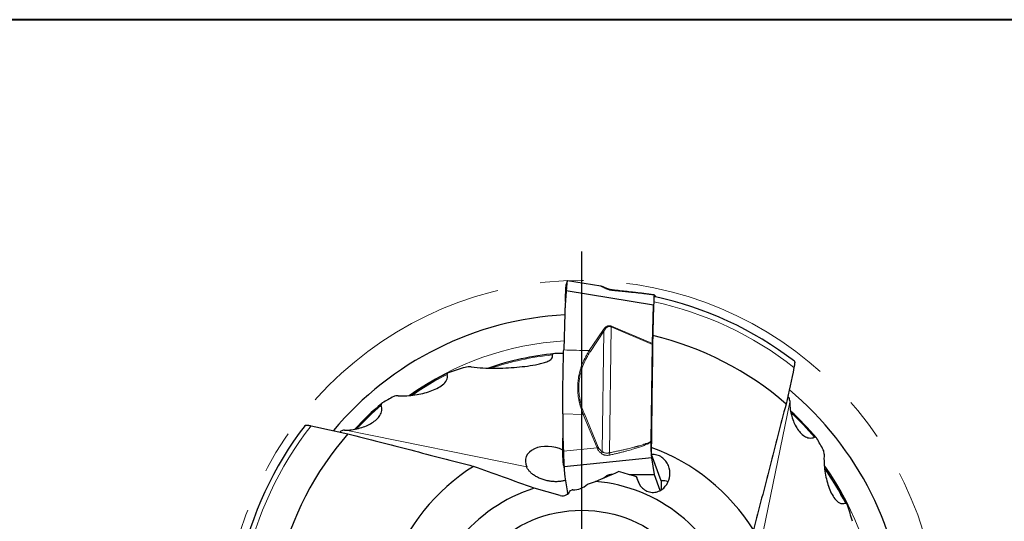
# Model space of a CAD drawing. Units: millimetres. Extents: x 5 to 292, y 5 to 205.
# Drawn here: x 176 to 234, y 176 to 205 of the extents above; entities that cross this region are included whole.
import ezdxf

# ---------------------------------------------------------------- set-up
doc = ezdxf.new("R2010")
doc.units = ezdxf.units.MM
doc.linetypes.add('CENTERX2', pattern=[20.32, 12.7, -2.54, 2.54, -2.54])
doc.layers.add('DÜNNE_LINIE', color=7, linetype='Continuous')

# ---------------------------------------------------------------- blocks, each defined once
blk = doc.blocks.new('SW_CENTERMARKSYMBOL_0')
at = {"layer": 'DÜNNE_LINIE', "color": 0}
for p, q in [((0, 5), (0, 22.693)), ((0, 0), (0, 2.5)), ((-5, 0), (-22.693, 0)), ((0, 0), (-2.5, 0)), ((0, 0), (0, -2.5)), ((0, 0), (2.5, 0)), ((5, 0), (22.693, 0)), ((0, -5), (0, -22.693))]:
    blk.add_line(p, q, dxfattribs=at)

msp = doc.modelspace()

# ---------------------------------------------------------------- linework, layer by layer
at = {"color": 7, "linetype": 'Continuous', "lineweight": 40}
msp.add_line((292, 205), (5, 205), dxfattribs=at)
at = {"color": 7, "linetype": 'Continuous', "lineweight": 0}
msp.add_line((292, 205), (5, 205), dxfattribs=at)
at = {"color": 7, "linetype": 'Continuous', "lineweight": 30}
for p, q in [((210.484, 189.3375), (208.5131, 189.6619)), ((210.4893, 189.336), (210.484, 189.3372)), ((210.7525, 189.2364), (210.7515, 189.2367)), ((208.401, 188.4506), (208.4037, 188.5396)), ((213.5797, 188.2298), (208.4475, 189.0763)), ((213.5847, 188.827), (213.5913, 188.8259)), ((213.6436, 188.8173), (213.5913, 188.8259)), ((213.6455, 188.8166), (213.6483, 188.8119)), ((213.6483, 188.8119), (213.6844, 188.7138)), ((213.5112, 185.9744), (213.5797, 188.2298)), ((208.3649, 187.7599), (208.2992, 185.5977)), ((213.4349, 180.2363), (213.5101, 185.9252)), ((213.5101, 185.9252), (213.5112, 185.9744)), ((221.5114, 182.8229), (221.4585, 182.8918)), ((208.2414, 181.8471), (208.2401, 181.0642)), ((195.2203, 180.8286), (195.1514, 180.7757)), ((208.2523, 179.9928), (208.253, 180.4054)), ((213.4346, 180.1961), (213.4349, 180.2363)), ((214.0268, 177.9108), (213.4613, 179.4467)), ((213.4755, 179.2524), (208.3211, 178.7244)), ((213.6329, 178.2702), (213.4755, 179.2524)), ((208.3709, 178.1437), (208.5217, 177.2021)), ((212.7445, 177.707), (212.5839, 178.1433)), ((213.6363, 178.2551), (213.6329, 178.2702)), ((213.9729, 177.3407), (213.6363, 178.2551)), ((209.6944, 177.7025), (210.1761, 177.8742)), ((214.0268, 177.9108), (214.0268, 177.3732)), ((208.0946, 177.0448), (206.5741, 177.4786)), ((208.5336, 177.1317), (208.5217, 177.2022)), ((208.692, 177.3453), (208.7947, 177.382)), ((208.8306, 177.3815), (208.7947, 177.382))]:
    msp.add_line(p, q, dxfattribs=at)
at = {"color": 8, "linetype": 'Continuous', "lineweight": 0}
for p, q in [((211.0878, 186.956), (210.99, 179.5552)), ((211.1066, 186.9977), (211.0878, 186.956)), ((213.5101, 185.9252), (211.0878, 186.956)), ((211.1066, 186.9977), (213.5112, 185.9744)), ((209.8008, 185.555), (210.5959, 186.7427)), ((210.6616, 186.6964), (209.8665, 185.5089)), ((210.568, 179.6192), (210.6616, 186.6964)), ((221.5716, 182.5324), (219.4046, 171.9178)), ((209.4468, 181.8095), (208.2414, 181.8471)), ((210.2565, 179.8529), (209.4468, 181.8095)), ((209.5132, 181.837), (210.3229, 179.8807)), ((195.5108, 180.8889), (206.1255, 178.7218)), ((210.2565, 179.8529), (208.2817, 179.6503)), ((211.1554, 178.2924), (211.1528, 178.2899)), ((212.0858, 178.2841), (213.6329, 178.2702)), ((213.6363, 178.2551), (212.1407, 178.2685)), ((210.6612, 178.0792), (210.6763, 178.0939)), ((210.6763, 178.0939), (210.697, 178.0945)), ((208.5217, 177.2021), (208.619, 177.2179))]:
    msp.add_line(p, q, dxfattribs=at)
at = {"color": 7, "linetype": 'Continuous', "lineweight": 30}
msp.add_circle((209.363, 168.6802), 7.5, dxfattribs=at)
for centre, radius, start, end in [((209.363, 168.6802), 20.4944, 52.461829, 78.021592), ((209.363, 168.6802), 19, 93.020877, 140.139151), ((209.363, 168.6802), 18.2382, 48.886899, 76.808573), ((209.363, 168.6802), 16.7731, 95.408877, 109.075005), ((209.363, 168.6802), 17.4412, 116.712849, 125.233716), ((209.363, 168.6802), 19, 3.020877, 50.139772), ((209.363, 168.6802), 18.1094, 130.451584, 137.387892), ((209.363, 168.6802), 18.1094, 40.451507, 47.382661), ((209.363, 168.6802), 20.4944, 142.461838, 168.021601), ((209.363, 168.6802), 18.2382, 138.886899, 166.808573), ((209.363, 168.6802), 11.9145, 32.228287, 69.962075), ((209.363, 168.6802), 11.9145, 122.228287, 159.962075), ((209.363, 168.6802), 17.4412, 26.712817, 35.228603), ((209.363, 168.6802), 9.2298, 17.587839, 84.946266), ((214.0783, 176.9121), 1, 69.4696, 92.953845), ((209.363, 168.6802), 9.2298, 107.587839, 174.946266)]:
    msp.add_arc(centre, radius, start, end, dxfattribs=at)
at = {"color": 8, "linetype": 'Continuous', "lineweight": 0}
for radius, start, end in [(20.193, 51.893777, 77.933701), (17.4809, 93.435727, 125.45593), (16.7144, 95.977466, 108.51074), (17.3826, 117.066725, 124.882577), (18.0508, 130.769358, 137.136968), (18.0508, 40.769358, 47.136968), (20.193, 141.893777, 167.933701), (17.4809, 3.435727, 35.453055), (17.3826, 27.066725, 34.882577)]:
    msp.add_arc((209.363, 168.6802), radius, start, end, dxfattribs=at)
at = {"color": 7, "linetype": 'Continuous', "lineweight": 30}
for centre, major_axis, ratio, start_param, end_param in [((207.9306, 163.7332), (6.0359, 20.8449), 0.9714304, 0.2725292, 0.2922642), ((207.9306, 163.7332), (6.0359, 20.8449), 0.9714304, 0.5489343, 0.5955149), ((207.9306, 163.7332), (6.0359, 20.8449), 0.9714304, 0.7621591, 0.7980201), ((207.5471, 178.8852), (1.4843, -0.3227), 0.6715914, 1.2262137, 3.6113023), ((204.416, 170.1127), (20.8449, -6.0359), 0.9714304, 0.7621591, 0.7980201), ((208.8306, 178.7046), (0.4582, -1.2447), 0.9801257, 5.9238678, 6.6485247), ((208.2243, 177.5347), (0.1762, -0.4787), 0.9801257, 5.6620684, 7.1265028), ((204.416, 170.1127), (20.8449, -6.0359), 0.9714304, 0.5489343, 0.5955149)]:
    msp.add_ellipse(centre, major_axis=major_axis, ratio=ratio, start_param=start_param, end_param=end_param, dxfattribs=at)
for points, knots in [([(208.4037, 188.5396), (208.4079, 188.6776), (208.4127, 188.8385), (208.4183, 189.0221), (208.4208, 189.0882), (208.4238, 189.1499), (208.4271, 189.2075), (208.4308, 189.2604), (208.4348, 189.308), (208.439, 189.3499), (208.4435, 189.3861), (208.4483, 189.4156), (208.4517, 189.4337), (208.4536, 189.4401), (208.4539, 189.4409)], [0, 0, 0, 0, 0.374342, 0.4365728, 0.498633, 0.5606769, 0.6226191, 0.6844201, 0.7460754, 0.8076003, 0.8690143, 0.9303121, 0.9914818, 1, 1, 1, 1]), ([(208.5131, 189.6617), (208.5127, 189.6617), (208.5119, 189.6618), (208.5104, 189.6594), (208.5086, 189.6555), (208.5068, 189.6504), (208.505, 189.6446), (208.5034, 189.6383), (208.5018, 189.632), (208.4992, 189.6195), (208.4952, 189.5968), (208.4897, 189.5577), (208.4843, 189.5126), (208.479, 189.4636), (208.4753, 189.4251), (208.4727, 189.3974), (208.4714, 189.3827), (208.4701, 189.3677), (208.4687, 189.3523), (208.4674, 189.3366), (208.4657, 189.3161), (208.4635, 189.2881), (208.4607, 189.2493), (208.4571, 189.2011), (208.4527, 189.143), (208.4493, 189.0995), (208.4475, 189.0763)], [0, 0, 0, 0, 0.03137308, 0.0706308, 0.10679193, 0.13985646, 0.16982441, 0.19669556, 0.22047078, 0.24114969, 0.32490192, 0.40910539, 0.49377619, 0.56390939, 0.63447477, 0.65303281, 0.67162258, 0.69024278, 0.70889356, 0.72757485, 0.74628696, 0.78055873, 0.8230657, 0.87380804, 0.93278654, 1, 1, 1, 1]), ([(208.5034, 189.6391), (208.4966, 189.6115), (208.4804, 189.545), (208.4634, 189.4787), (208.4535, 189.44)], [0, 0, 0, 0, 0.414703, 1, 1, 1, 1]), ([(210.7543, 189.2356), (210.7393, 189.2425), (210.7112, 189.2554), (210.6735, 189.272), (210.6425, 189.2852), (210.6179, 189.2953), (210.5994, 189.3026), (210.5862, 189.3076), (210.5766, 189.3112), (210.5652, 189.3153), (210.5513, 189.3201), (210.5339, 189.3256), (210.5143, 189.331), (210.4988, 189.3348), (210.4907, 189.3361), (210.4893, 189.3363)], [0, 0, 0, 0, 0.1556994, 0.2912963, 0.4067032, 0.5017745, 0.5763851, 0.63031, 0.6632965, 0.6973127, 0.7553939, 0.8154398, 0.8905161, 0.9818369, 1, 1, 1, 1]), ([(211.1846, 189.1164), (211.1653, 189.1187), (211.1287, 189.123), (211.0768, 189.1319), (211.0304, 189.1415), (210.9905, 189.1511), (210.9537, 189.1611), (210.9176, 189.172), (210.8782, 189.1851), (210.8364, 189.2006), (210.7927, 189.2183), (210.7657, 189.2305), (210.7516, 189.2369)], [0, 0, 0, 0, 0.1239362, 0.2343566, 0.3313144, 0.4223911, 0.4938612, 0.5750825, 0.6661217, 0.767116, 0.8782978, 1, 1, 1, 1]), ([(213.5847, 188.827), (213.5538, 188.8319), (213.4911, 188.8419), (213.3942, 188.8558), (213.2958, 188.8695), (213.1968, 188.8827), (213.0975, 188.8957), (212.9397, 188.9157), (212.7228, 188.9424), (212.3988, 188.9808), (212.026, 189.0236), (211.6044, 189.0707), (211.3227, 189.1013), (211.1819, 189.1167)], [0, 0, 0, 0, 0.0409543, 0.0829494, 0.124816, 0.1666116, 0.2083642, 0.250089, 0.3647459, 0.4793412, 0.6529166, 0.8264645, 1, 1, 1, 1]), ([(208.4475, 189.0763), (208.4421, 189.0089), (208.4316, 188.8778), (208.4173, 188.6864), (208.4045, 188.5057), (208.3933, 188.3358), (208.3838, 188.1766), (208.3759, 188.0282), (208.3695, 187.8905), (208.3664, 187.8023), (208.3649, 187.7599)], [0, 0, 0, 0, 0.1537972, 0.2993615, 0.436693, 0.5657976, 0.686675, 0.7993326, 0.9037715, 1, 1, 1, 1]), ([(213.6139, 188.7274), (213.6128, 188.7261), (213.6103, 188.7234), (213.6067, 188.7115), (213.603, 188.6939), (213.5995, 188.6704), (213.5963, 188.6415), (213.5932, 188.6076), (213.5905, 188.5688), (213.588, 188.5254), (213.5859, 188.4781), (213.5848, 188.4441), (213.5842, 188.4271)], [0, 0, 0, 0, 0.0912523, 0.1916263, 0.2923244, 0.392698, 0.4925678, 0.5927549, 0.6926294, 0.7949738, 0.8976452, 1, 1, 1, 1]), ([(213.614, 188.7268), (213.6154, 188.7361), (213.6189, 188.759), (213.6248, 188.7852), (213.6316, 188.806), (213.6378, 188.817), (213.6418, 188.8165), (213.6435, 188.8163)], [0, 0, 0, 0, 0.1538669, 0.3786658, 0.6059817, 0.8358875, 1, 1, 1, 1]), ([(202.8705, 184.5963), (203.3293, 184.5437), (203.7824, 184.5261), (204.6804, 184.528), (205.1185, 184.5481), (205.7617, 184.6029), (205.9736, 184.6254), (206.3912, 184.6815), (206.597, 184.7148), (206.8971, 184.7798), (206.9957, 184.804), (207.188, 184.861), (207.2818, 184.8936), (207.4522, 184.9735), (207.5295, 185.0199), (207.6088, 185.1125), (207.628, 185.1467), (207.6433, 185.2229), (207.6388, 185.263), (207.6224, 185.3038)], [0, 0, 0, 0, 0.25, 0.25, 0.5, 0.5, 0.625, 0.625, 0.75, 0.75, 0.8125, 0.8125, 0.875, 0.875, 0.9375, 0.9375, 0.96875, 0.96875, 1, 1, 1, 1]), ([(207.8762, 185.3836), (207.8222, 185.3826), (207.7685, 185.3793), (207.6942, 185.3655), (207.6701, 185.3594), (207.6301, 185.3394), (207.6146, 185.3233), (207.6224, 185.3038)], [0, 0, 0, 0, 0.5, 0.5, 0.75, 0.75, 1, 1, 1, 1]), ([(208.2414, 181.8471), (208.2417, 181.9523), (208.2422, 182.1609), (208.2438, 182.4707), (208.2459, 182.7762), (208.2487, 183.0802), (208.2522, 183.384), (208.2564, 183.6867), (208.2613, 183.9965), (208.2672, 184.3133), (208.274, 184.6378), (208.2816, 184.9602), (208.2899, 185.281), (208.2961, 185.4919), (208.2992, 185.5977)], [0, 0, 0, 0, 0.0816623, 0.1619933, 0.241064, 0.3200288, 0.4000367, 0.4800095, 0.55941, 0.646716, 0.7343282, 0.8223469, 0.9108715, 1, 1, 1, 1]), ([(202.8705, 184.5963), (202.8067, 184.6036), (202.7451, 184.6051), (202.6252, 184.5984), (202.5667, 184.5902), (202.5139, 184.575)], [0, 0, 0, 0, 0.5, 0.5, 1, 1, 1, 1]), ([(221.8496, 184.9306), (221.8509, 184.9297), (221.8549, 184.9271), (221.8604, 184.9143), (221.865, 184.8893), (221.8658, 184.8533), (221.8639, 184.8145), (221.8603, 184.7759), (221.8546, 184.7319), (221.8468, 184.6823), (221.8368, 184.6276), (221.8286, 184.5888), (221.8245, 184.5694)], [0, 0, 0, 0, 0.0468887, 0.1361551, 0.2698778, 0.4036462, 0.4976766, 0.5919769, 0.6860357, 0.7905761, 0.8954432, 1, 1, 1, 1]), ([(198.5733, 182.9096), (198.9211, 182.8904), (199.2498, 182.911), (199.8828, 183.0028), (200.1828, 183.0744), (200.7332, 183.266), (200.9905, 183.3867), (201.2896, 183.6256), (201.373, 183.7134), (201.4524, 183.8684), (201.4702, 183.9228), (201.4817, 184.0376), (201.4751, 184.0981), (201.4534, 184.159)], [0, 0, 0, 0, 0.25, 0.25, 0.5, 0.5, 0.75, 0.75, 0.875, 0.875, 0.9375, 0.9375, 1, 1, 1, 1]), ([(201.5688, 184.2789), (201.5353, 184.2675), (201.5053, 184.2534), (201.459, 184.2144), (201.443, 184.1884), (201.4534, 184.159)], [0, 0, 0, 0, 0.5, 0.5, 1, 1, 1, 1]), ([(195.5108, 180.8889), (195.6607, 180.8908), (195.8049, 180.9035), (196.0839, 180.9457), (196.2191, 180.9756), (196.6009, 181.0849), (196.8305, 181.1842), (197.1302, 181.3708), (197.2209, 181.4385), (197.3815, 181.5863), (197.452, 181.6672), (197.5613, 181.8422), (197.6005, 181.9364), (197.6303, 182.1374), (197.6206, 182.2433), (197.5756, 182.3509)], [0, 0, 0, 0, 0.125, 0.125, 0.25, 0.25, 0.5, 0.5, 0.625, 0.625, 0.75, 0.75, 0.875, 0.875, 1, 1, 1, 1]), ([(197.6463, 182.4836), (197.6199, 182.4682), (197.5979, 182.4496), (197.5699, 182.4049), (197.5641, 182.3784), (197.5756, 182.3509)], [0, 0, 0, 0, 0.5, 0.5, 1, 1, 1, 1]), ([(221.3555, 182.4211), (221.0394, 181.1914), (220.7225, 179.9613), (220.0853, 177.4994), (219.7652, 176.2676), (219.4418, 175.0341)], [0, 0, 0, 0, 0.5, 0.5, 1, 1, 1, 1]), ([(221.5716, 182.5324), (221.5736, 182.3825), (221.5862, 182.2384), (221.6285, 181.9593), (221.6584, 181.8241), (221.7677, 181.4423), (221.867, 181.2128), (222.0536, 180.9131), (222.1213, 180.8223), (222.2691, 180.6617), (222.35, 180.5913), (222.525, 180.4819), (222.6192, 180.4428), (222.8202, 180.4129), (222.9261, 180.4226), (223.0336, 180.4676)], [0, 0, 0, 0, 0.125, 0.125, 0.25, 0.25, 0.5, 0.5, 0.625, 0.625, 0.75, 0.75, 0.875, 0.875, 1, 1, 1, 1]), ([(193.1126, 181.1668), (193.1135, 181.1681), (193.1161, 181.1721), (193.1289, 181.1776), (193.1539, 181.1822), (193.1899, 181.1831), (193.2288, 181.1811), (193.2673, 181.1775), (193.3113, 181.1718), (193.361, 181.164), (193.4156, 181.154), (193.4544, 181.1458), (193.4738, 181.1417)], [0, 0, 0, 0, 0.0468878, 0.1361542, 0.2698771, 0.4036457, 0.4976761, 0.5919765, 0.6860354, 0.7905759, 0.8954431, 1, 1, 1, 1]), ([(208.2401, 181.0642), (208.2402, 181.0284), (208.2404, 180.9532), (208.242, 180.835), (208.2445, 180.7058), (208.248, 180.5658), (208.2525, 180.415), (208.2564, 180.3008), (208.259, 180.2296), (208.26, 180.2046), (208.2608, 180.1819), (208.2617, 180.1586), (208.2626, 180.1349), (208.2635, 180.1108), (208.265, 180.0711), (208.2671, 180.015), (208.2708, 179.9202), (208.2757, 179.7983), (208.2796, 179.7009), (208.2817, 179.6503)], [0, 0, 0, 0, 0.0759081, 0.1595085, 0.250807, 0.3498059, 0.4565088, 0.5709184, 0.5919825, 0.6077471, 0.6238431, 0.6402707, 0.6570311, 0.6741224, 0.6915465, 0.7411725, 0.7933089, 0.8926524, 1, 1, 1, 1]), ([(195.6221, 180.6727), (196.8518, 180.3566), (198.0819, 180.0397), (200.5439, 179.4026), (201.7757, 179.0824), (203.0091, 178.759)], [0, 0, 0, 0, 0.5, 0.5, 1, 1, 1, 1]), ([(223.1664, 180.3969), (223.151, 180.4233), (223.1323, 180.4453), (223.0877, 180.4733), (223.0612, 180.4792), (223.0336, 180.4676)], [0, 0, 0, 0, 0.5, 0.5, 1, 1, 1, 1]), ([(208.3013, 178.7944), (208.2968, 178.8228), (208.2906, 178.8612), (208.2828, 178.9099), (208.2782, 178.9453), (208.2739, 178.9877), (208.2699, 179.0353), (208.2662, 179.088), (208.2629, 179.1451), (208.2599, 179.2064), (208.2574, 179.2712), (208.2553, 179.3388), (208.2537, 179.4088), (208.2525, 179.4805), (208.2517, 179.5582), (208.2516, 179.6414), (208.2518, 179.7293), (208.252, 179.8172), (208.2521, 179.905), (208.2522, 179.9635), (208.2523, 179.9928)], [0, 0, 0, 0, 0.1388046, 0.1873598, 0.2357819, 0.2841913, 0.3325227, 0.3807422, 0.4288484, 0.4768535, 0.5247711, 0.5725986, 0.6203262, 0.6679626, 0.7154977, 0.7724718, 0.8294222, 0.8863074, 0.9431618, 1, 1, 1, 1]), ([(210.3229, 179.8807), (210.3123, 179.8762), (210.2911, 179.8673), (210.2681, 179.8577), (210.2565, 179.8529)], [0, 0, 0, 0, 0.4974936, 1, 1, 1, 1]), ([(213.4755, 179.2524), (213.4734, 179.2669), (213.4692, 179.2958), (213.4634, 179.35), (213.458, 179.4111), (213.4531, 179.4789), (213.4487, 179.5525), (213.4449, 179.6315), (213.4416, 179.7156), (213.439, 179.8046), (213.4369, 179.8981), (213.4354, 179.9952), (213.4346, 180.095), (213.4346, 180.1623), (213.4346, 180.1961)], [0, 0, 0, 0, 0.0854063, 0.1698569, 0.2533775, 0.3359942, 0.4177345, 0.4986262, 0.5799109, 0.6620693, 0.7451299, 0.8291212, 0.9140698, 1, 1, 1, 1]), ([(208.2817, 179.6503), (208.2823, 179.6341), (208.2836, 179.6029), (208.2852, 179.5579), (208.2866, 179.5166), (208.2877, 179.479), (208.2887, 179.4451), (208.2896, 179.4149), (208.2904, 179.3884), (208.2919, 179.341), (208.2943, 179.2723), (208.2977, 179.1838), (208.301, 179.1041), (208.3041, 179.033), (208.3064, 178.9858), (208.3079, 178.9553), (208.3086, 178.9398), (208.3094, 178.9246), (208.3102, 178.9097), (208.311, 178.8951), (208.3119, 178.8769), (208.3134, 178.8535), (208.3153, 178.8239), (208.3174, 178.7912), (208.3195, 178.7564), (208.3205, 178.7355), (208.3211, 178.7244)], [0, 0, 0, 0, 0.0418944, 0.0807262, 0.1164945, 0.1492, 0.1788427, 0.2054224, 0.2289396, 0.2493937, 0.3322365, 0.4155256, 0.4992763, 0.5686467, 0.6384455, 0.6568026, 0.6751901, 0.6936079, 0.712056, 0.7305346, 0.7490438, 0.7829428, 0.8249875, 0.875179, 0.9335166, 1, 1, 1, 1]), ([(212.5839, 178.1433), (212.6145, 177.954), (212.6894, 177.7643), (212.8806, 177.5204), (212.9583, 177.4459), (213.1336, 177.327), (213.2334, 177.2811), (213.4418, 177.2293), (213.5468, 177.2235), (213.7515, 177.248), (213.8484, 177.2783), (214.1098, 177.406), (214.2503, 177.5416), (214.4499, 177.8575), (214.5107, 178.0391), (214.547, 178.4184), (214.5225, 178.6165), (214.4093, 178.8971), (214.3589, 178.9872), (214.2314, 179.1524), (214.1538, 179.2275), (213.9792, 179.3479), (213.8802, 179.3945), (213.6713, 179.4495), (213.5648, 179.4572), (213.4613, 179.4467)], [0, 0, 0, 0, 0.125, 0.125, 0.1875, 0.1875, 0.25, 0.25, 0.3125, 0.3125, 0.375, 0.375, 0.5, 0.5, 0.625, 0.625, 0.75, 0.75, 0.8125, 0.8125, 0.875, 0.875, 0.9375, 0.9375, 1, 1, 1, 1]), ([(223.5924, 179.4699), (223.5732, 179.1221), (223.5938, 178.7935), (223.6856, 178.1604), (223.7572, 177.8604), (223.9488, 177.31), (224.0695, 177.0527), (224.3084, 176.7537), (224.3962, 176.6702), (224.5512, 176.5908), (224.6056, 176.5731), (224.7204, 176.5615), (224.7809, 176.5681), (224.8418, 176.5898)], [0, 0, 0, 0, 0.25, 0.25, 0.5, 0.5, 0.75, 0.75, 0.875, 0.875, 0.9375, 0.9375, 1, 1, 1, 1]), ([(206.5741, 177.4786), (205.964, 177.6905), (205.3645, 177.9034), (204.1783, 178.3305), (203.5916, 178.5446), (203.0091, 178.759)], [0, 0, 0, 0, 0.5, 0.5, 1, 1, 1, 1]), ([(208.4028, 177.9444), (208.3878, 177.9392), (208.3428, 177.9235), (208.2626, 177.9031), (208.1629, 177.8829), (208.0592, 177.8684), (207.9532, 177.8595), (207.8453, 177.8563), (207.736, 177.8585), (207.6246, 177.866), (207.512, 177.8789), (207.3953, 177.8979), (207.2747, 177.9238), (207.1514, 177.957), (207.0303, 177.9965), (206.9165, 178.0406), (206.8106, 178.0884), (206.7127, 178.1391), (206.6197, 178.1939), (206.5325, 178.2525), (206.4515, 178.3147), (206.3771, 178.3801), (206.3096, 178.4483), (206.2512, 178.5168), (206.2016, 178.5852), (206.1595, 178.6527), (206.1368, 178.6988), (206.1255, 178.7218)], [0, 0, 0, 0, 0.0210256, 0.0630763, 0.1051695, 0.1471993, 0.1890757, 0.229529, 0.2701662, 0.3108481, 0.3514507, 0.3918751, 0.436316, 0.4809514, 0.5255782, 0.5700074, 0.6100556, 0.6502475, 0.6904456, 0.730502, 0.7705423, 0.810709, 0.8508845, 0.8909369, 0.9272762, 0.963658, 1, 1, 1, 1]), ([(208.301, 178.7966), (208.3031, 178.7829), (208.307, 178.7583), (208.3115, 178.7255), (208.3147, 178.7011), (208.317, 178.6828), (208.3187, 178.668), (208.3204, 178.6537), (208.3224, 178.6355), (208.3246, 178.6138), (208.327, 178.5893), (208.3291, 178.5658), (208.3311, 178.5419), (208.3328, 178.5191), (208.3338, 178.5045), (208.3341, 178.5003)], [0, 0, 0, 0, 0.1406039, 0.253098, 0.3362629, 0.3903442, 0.4376197, 0.4872222, 0.5392216, 0.6329342, 0.7233156, 0.776084, 0.8538396, 0.9575885, 1, 1, 1, 1]), ([(208.3211, 178.7244), (208.3225, 178.6945), (208.3252, 178.6363), (208.3302, 178.5514), (208.3356, 178.4715), (208.3415, 178.3964), (208.3479, 178.3263), (208.3549, 178.2611), (208.3623, 178.2007), (208.3681, 178.1622), (208.3709, 178.1437)], [0, 0, 0, 0, 0.1537977, 0.2993617, 0.4366942, 0.565798, 0.6866764, 0.7993329, 0.9037721, 1, 1, 1, 1]), ([(224.9617, 176.4744), (224.9503, 176.5079), (224.9362, 176.5379), (224.8972, 176.5843), (224.8712, 176.6002), (224.8418, 176.5898)], [0, 0, 0, 0, 0.5, 0.5, 1, 1, 1, 1])]:
    msp.add_open_spline(points, degree=3, knots=knots, dxfattribs=at)
at = {"color": 8, "linetype": 'Continuous', "lineweight": 0}
for points, knots in [([(210.7011, 189.24), (210.6828, 189.2497), (210.6473, 189.2686), (210.6, 189.2922), (210.5593, 189.3112), (210.5258, 189.3251), (210.5023, 189.3335), (210.4925, 189.3354), (210.4893, 189.336)], [0, 0, 0, 0, 0.20752116, 0.40207011, 0.58470513, 0.75670189, 0.91958889, 1, 1, 1, 1]), ([(210.7515, 189.2367), (210.7468, 189.2385), (210.7369, 189.2424), (210.7199, 189.2436), (210.7073, 189.2412), (210.7011, 189.24)], [0, 0, 0, 0, 0.3062758, 0.6542848, 1, 1, 1, 1]), ([(211.1919, 189.089), (211.1677, 189.0916), (211.1197, 189.097), (211.0485, 189.1103), (210.9796, 189.1269), (210.9145, 189.1466), (210.8539, 189.1685), (210.7982, 189.1918), (210.7466, 189.216), (210.7163, 189.232), (210.7011, 189.24)], [0, 0, 0, 0, 0.1335584, 0.264748, 0.3938728, 0.5210429, 0.6424573, 0.761637, 0.8802528, 1, 1, 1, 1]), ([(211.1818, 189.1166), (211.1833, 189.1159), (211.1861, 189.1146), (211.1895, 189.1051), (211.1911, 189.0943), (211.1919, 189.089)], [0, 0, 0, 0, 0.32836454, 0.66679202, 1, 1, 1, 1]), ([(211.1919, 189.089), (211.2657, 189.082), (211.4102, 189.0683), (211.6218, 189.0479), (211.8234, 189.0283), (212.015, 189.0092), (212.1956, 188.991), (212.3654, 188.9736), (212.5244, 188.9569), (212.6738, 188.9408), (212.8143, 188.9254), (212.9459, 188.9105), (213.0683, 188.8962), (213.1808, 188.8826), (213.2834, 188.8698), (213.3755, 188.8577), (213.4572, 188.8464), (213.5262, 188.8364), (213.567, 188.8298), (213.5847, 188.827)], [0, 0, 0, 0, 0.0908258, 0.177669, 0.2605327, 0.339421, 0.4143379, 0.4840565, 0.5499549, 0.6120401, 0.6703199, 0.7257597, 0.7772773, 0.8248884, 0.8686128, 0.9084767, 0.9439037, 0.975683, 1, 1, 1, 1]), ([(210.5959, 186.7427), (210.6094, 186.762), (210.6353, 186.7993), (210.6768, 186.8503), (210.7183, 186.8948), (210.7603, 186.9328), (210.8025, 186.9643), (210.8419, 186.9873), (210.8779, 187.0033), (210.9102, 187.0138), (210.9427, 187.0205), (210.9753, 187.0235), (211.0082, 187.0228), (211.0411, 187.0183), (211.0742, 187.0102), (211.0957, 187.0019), (211.1066, 186.9977)], [0, 0, 0, 0, 0.1174175, 0.2259746, 0.3260975, 0.4183316, 0.5033761, 0.5821194, 0.6377223, 0.6909697, 0.7425026, 0.7930281, 0.8432939, 0.8940609, 0.9460671, 1, 1, 1, 1]), ([(210.6616, 186.6964), (210.6732, 186.7168), (210.6965, 186.7575), (210.7361, 186.8155), (210.78, 186.8697), (210.8217, 186.9103), (210.8587, 186.938), (210.8883, 186.9557), (210.9197, 186.9696), (210.953, 186.9786), (210.9874, 186.9821), (211.022, 186.9792), (211.056, 186.9708), (211.0772, 186.961), (211.0878, 186.956)], [0, 0, 0, 0, 0.1304139, 0.259937, 0.3882183, 0.5147291, 0.5771397, 0.6388862, 0.6998535, 0.7601145, 0.8198664, 0.8794828, 0.9394402, 1, 1, 1, 1]), ([(210.5959, 186.7427), (210.6074, 186.7356), (210.6304, 186.7213), (210.6512, 186.7047), (210.6616, 186.6964)], [0, 0, 0, 0, 0.4999937, 1, 1, 1, 1]), ([(208.2993, 185.5977), (208.5488, 185.5897), (209.0493, 185.5737), (209.5498, 185.5612), (209.8008, 185.555)], [0, 0, 0, 0, 0.4984599, 1, 1, 1, 1]), ([(209.8008, 185.555), (209.7616, 185.4937), (209.6841, 185.3725), (209.5792, 185.1849), (209.4847, 184.996), (209.4012, 184.8053), (209.3284, 184.6131), (209.2698, 184.4294), (209.2234, 184.255), (209.1875, 184.0902), (209.1592, 183.9246), (209.1395, 183.7647), (209.1272, 183.6108), (209.1228, 183.5012), (209.1218, 183.4297), (209.1216, 183.3964), (209.1217, 183.3632), (209.1221, 183.3299), (209.1228, 183.2965), (209.1238, 183.2632), (209.127, 183.1803), (209.136, 183.0473), (209.1571, 182.8641), (209.1804, 182.7212), (209.2002, 182.6187), (209.2133, 182.5566), (209.2273, 182.4943), (209.2424, 182.432), (209.2568, 182.3757), (209.2698, 182.3279), (209.2921, 182.2486), (209.3285, 182.1306), (209.3837, 181.9707), (209.4255, 181.8638), (209.4468, 181.8095)], [0, 0, 0, 0, 0.0583503, 0.1153436, 0.1710854, 0.225687, 0.279269, 0.3319584, 0.3756276, 0.4188444, 0.4616941, 0.5042642, 0.5415662, 0.5787818, 0.5871313, 0.5954805, 0.6038297, 0.6121798, 0.6205315, 0.6288856, 0.6372425, 0.6828308, 0.7286846, 0.7749129, 0.7905841, 0.8063137, 0.8221056, 0.8379639, 0.8538924, 0.8652346, 0.874701, 0.9150078, 0.9567557, 1, 1, 1, 1]), ([(209.8665, 185.5089), (209.8369, 185.4635), (209.7793, 185.3752), (209.717, 185.271), (209.6761, 185.1994), (209.6538, 185.1593), (209.6318, 185.1185), (209.6079, 185.073), (209.5798, 185.0176), (209.5484, 184.9531), (209.516, 184.8834), (209.4852, 184.8134), (209.4558, 184.7433), (209.428, 184.6729), (209.4017, 184.6024), (209.3646, 184.4965), (209.3202, 184.3543), (209.2741, 184.1744), (209.2377, 183.9932), (209.2119, 183.8181), (209.1956, 183.6492), (209.1878, 183.4933), (209.187, 183.3848), (209.188, 183.3243), (209.1884, 183.3055), (209.1889, 183.2866), (209.1894, 183.2677), (209.1901, 183.2488), (209.1931, 183.1767), (209.2018, 183.0509), (209.223, 182.8713), (209.2463, 182.7312), (209.2662, 182.6308), (209.2793, 182.5699), (209.2934, 182.5089), (209.3085, 182.4478), (209.3229, 182.3929), (209.3356, 182.3466), (209.3576, 182.2702), (209.3939, 182.1554), (209.4494, 181.9979), (209.4916, 181.8916), (209.5132, 181.837)], [0, 0, 0, 0, 0.0442194, 0.0860066, 0.098644, 0.1110467, 0.1232159, 0.1361566, 0.1525482, 0.1732989, 0.1938811, 0.214301, 0.2345666, 0.2546854, 0.2746647, 0.2945133, 0.3438107, 0.3924379, 0.4405341, 0.4882424, 0.5300232, 0.57172, 0.6084254, 0.6132372, 0.6180505, 0.6228657, 0.6276826, 0.6325018, 0.637323, 0.6828522, 0.7286325, 0.7747921, 0.7904447, 0.8061592, 0.8219404, 0.8377925, 0.8537206, 0.8648423, 0.8740349, 0.9137199, 0.9556888, 1, 1, 1, 1]), ([(209.8665, 185.5089), (209.8561, 185.5171), (209.8353, 185.5337), (209.8123, 185.5479), (209.8008, 185.555)], [0, 0, 0, 0, 0.5000044, 1, 1, 1, 1]), ([(209.4468, 181.8095), (209.4584, 181.8142), (209.4814, 181.8237), (209.5026, 181.8326), (209.5132, 181.837)], [0, 0, 0, 0, 0.5000014, 1, 1, 1, 1]), ([(210.5078, 179.5203), (210.4876, 179.5375), (210.4485, 179.5707), (210.3958, 179.625), (210.3499, 179.6802), (210.3114, 179.7367), (210.2795, 179.7938), (210.264, 179.8335), (210.2565, 179.8529)], [0, 0, 0, 0, 0.193013, 0.3739621, 0.5438289, 0.7038009, 0.8553008, 1, 1, 1, 1]), ([(210.3229, 179.8807), (210.3303, 179.8649), (210.3454, 179.8325), (210.3766, 179.787), (210.4142, 179.7426), (210.459, 179.6996), (210.5106, 179.6577), (210.5484, 179.6323), (210.568, 179.6192)], [0, 0, 0, 0, 0.1406351, 0.2886851, 0.4467284, 0.6168839, 0.8008575, 1, 1, 1, 1]), ([(210.99, 179.5552), (211.071, 179.5717), (211.2294, 179.6039), (211.4608, 179.6529), (211.6806, 179.7009), (211.8887, 179.7482), (212.0691, 179.7907), (212.2235, 179.8285), (212.3538, 179.8615), (212.4519, 179.8873), (212.5199, 179.9056), (212.5595, 179.9164), (212.5985, 179.9271), (212.6367, 179.9378), (212.6742, 179.9485), (212.711, 179.9591), (212.7812, 179.9796), (212.8807, 180.0098), (213.0051, 180.0502), (213.1165, 180.0894), (213.2149, 180.1273), (213.3002, 180.164), (213.3729, 180.199), (213.4154, 180.2245), (213.4349, 180.2363)], [0, 0, 0, 0, 0.0974405, 0.1903254, 0.2786592, 0.3624464, 0.4416934, 0.4969264, 0.5497245, 0.6000914, 0.6165053, 0.6326442, 0.6485082, 0.6640976, 0.6794126, 0.6944533, 0.7092201, 0.7656314, 0.817021, 0.8634145, 0.9048468, 0.9413672, 0.9730481, 1, 1, 1, 1]), ([(211.0159, 179.4218), (211.0891, 179.4386), (211.2323, 179.4713), (211.4418, 179.5213), (211.6414, 179.5704), (211.8309, 179.6188), (212.0095, 179.6661), (212.1773, 179.7123), (212.3343, 179.7574), (212.4817, 179.8017), (212.6203, 179.8453), (212.7499, 179.8883), (212.8704, 179.9305), (212.981, 179.9717), (213.0816, 180.0119), (213.1718, 180.0508), (213.2518, 180.0884), (213.3216, 180.1248), (213.3822, 180.1596), (213.4179, 180.1845), (213.4346, 180.1961)], [0, 0, 0, 0, 0.0883032, 0.1727344, 0.2532967, 0.3299939, 0.40283, 0.4706122, 0.5346804, 0.5950412, 0.6517024, 0.7056024, 0.7556891, 0.8019779, 0.8444881, 0.8832447, 0.9176878, 0.9485845, 0.9759937, 1, 1, 1, 1]), ([(210.568, 179.6192), (210.5638, 179.6109), (210.5554, 179.5944), (210.5406, 179.5691), (210.5247, 179.5441), (210.5134, 179.5282), (210.5078, 179.5203)], [0, 0, 0, 0, 0.24704471, 0.4978575, 0.74976131, 1, 1, 1, 1]), ([(211.0159, 179.4218), (210.9919, 179.4171), (210.9442, 179.4077), (210.8724, 179.4031), (210.8022, 179.4051), (210.7351, 179.4145), (210.6718, 179.4306), (210.6129, 179.4534), (210.5575, 179.4826), (210.5244, 179.5077), (210.5078, 179.5203)], [0, 0, 0, 0, 0.1335585, 0.2647479, 0.3938733, 0.5210428, 0.6424579, 0.761637, 0.8802524, 1, 1, 1, 1]), ([(210.99, 179.5552), (210.9715, 179.5512), (210.9347, 179.5431), (210.8787, 179.5372), (210.8228, 179.536), (210.7676, 179.5403), (210.7137, 179.5503), (210.6618, 179.5664), (210.6124, 179.5886), (210.5828, 179.609), (210.568, 179.6192)], [0, 0, 0, 0, 0.1260094, 0.2518259, 0.3773215, 0.5024823, 0.6272518, 0.7516599, 0.8758351, 1, 1, 1, 1]), ([(210.99, 179.5552), (210.9923, 179.5439), (210.997, 179.5211), (211.0039, 179.4864), (211.0104, 179.4527), (211.0141, 179.4321), (211.0159, 179.4218)], [0, 0, 0, 0, 0.2480576, 0.4999987, 0.7519406, 1, 1, 1, 1]), ([(210.6763, 178.0939), (210.6877, 178.1046), (210.7095, 178.1251), (210.7454, 178.1543), (210.7821, 178.1807), (210.8197, 178.2043), (210.8583, 178.2252), (210.8949, 178.2419), (210.9289, 178.2551), (210.9597, 178.2652), (210.9911, 178.2738), (211.0231, 178.2807), (211.0556, 178.2861), (211.0886, 178.2899), (211.1221, 178.2922), (211.1442, 178.2923), (211.1554, 178.2924)], [0, 0, 0, 0, 0.1174175, 0.2259737, 0.3260963, 0.4183317, 0.5033764, 0.5821196, 0.6377222, 0.6909697, 0.7425029, 0.7930282, 0.8432939, 0.8940609, 0.9460672, 1, 1, 1, 1]), ([(210.7645, 178.1232), (210.7677, 178.1264), (210.7804, 178.1395), (210.8068, 178.1621), (210.8447, 178.1908), (210.882, 178.2137), (210.9159, 178.2309), (210.9434, 178.2429), (210.9732, 178.2537), (211.0051, 178.2629), (211.0388, 178.2702), (211.0732, 178.275), (211.1019, 178.2774), (211.1182, 178.2773), (211.1236, 178.2773)], [0, 0, 0, 0, 0.047856, 0.1948792, 0.3404937, 0.4840977, 0.5549402, 0.6250296, 0.6942343, 0.7626379, 0.8304632, 0.8981344, 0.9661937, 1, 1, 1, 1])]:
    msp.add_open_spline(points, degree=3, knots=knots, dxfattribs=at)
at = {"color": 7, "linetype": 'Continuous', "lineweight": 30}
for points in [[(213.5842, 188.4271), (213.5645, 187.764), (213.5448, 187.1007), (213.5251, 186.4372)], [(213.5251, 186.4372), (213.4982, 184.2501), (213.4714, 182.0627), (213.4454, 179.8735)], [(221.8245, 184.5694), (221.669, 183.8544), (221.5127, 183.1384), (221.3555, 182.4211)], [(198.5733, 182.9096), (198.4741, 182.915), (198.3836, 182.8971), (198.3147, 182.8599)], [(221.5718, 182.6139), (221.5731, 182.6995), (221.5493, 182.7737), (221.5114, 182.8229)], [(221.5718, 182.6139), (221.5713, 182.5866), (221.5713, 182.5594), (221.5716, 182.5324)], [(193.4738, 181.1417), (194.1889, 180.9862), (194.9049, 180.83), (195.6221, 180.6727)], [(195.4293, 180.889), (195.3437, 180.8903), (195.2696, 180.8665), (195.2203, 180.8286)], [(195.4293, 180.889), (195.4567, 180.8885), (195.4838, 180.8885), (195.5108, 180.8889)], [(213.4613, 179.4467), (213.456, 179.5891), (213.4507, 179.7313), (213.4454, 179.8735)], [(223.5924, 179.4699), (223.5978, 179.5692), (223.5799, 179.6596), (223.5427, 179.7285)], [(210.1761, 177.8742), (210.6295, 178.0642), (211.0761, 178.2556), (211.5177, 178.4481)], [(212.5839, 178.1433), (212.2282, 178.2428), (211.8728, 178.3444), (211.5177, 178.4481)]]:
    msp.add_open_spline(points, degree=3, dxfattribs=at)
at = {"layer": 'DÜNNE_LINIE', "color": 7, "linetype": 'CENTERX2', "lineweight": 0}
msp.add_circle((209.363, 168.6802), 21, dxfattribs=at)

# ---------------------------------------------------------------- block references
at = {"layer": 'DÜNNE_LINIE', "color": 7}
msp.add_blockref('SW_CENTERMARKSYMBOL_0', (209.363, 168.6802), dxfattribs=at)

doc.saveas('drawing.dxf')
